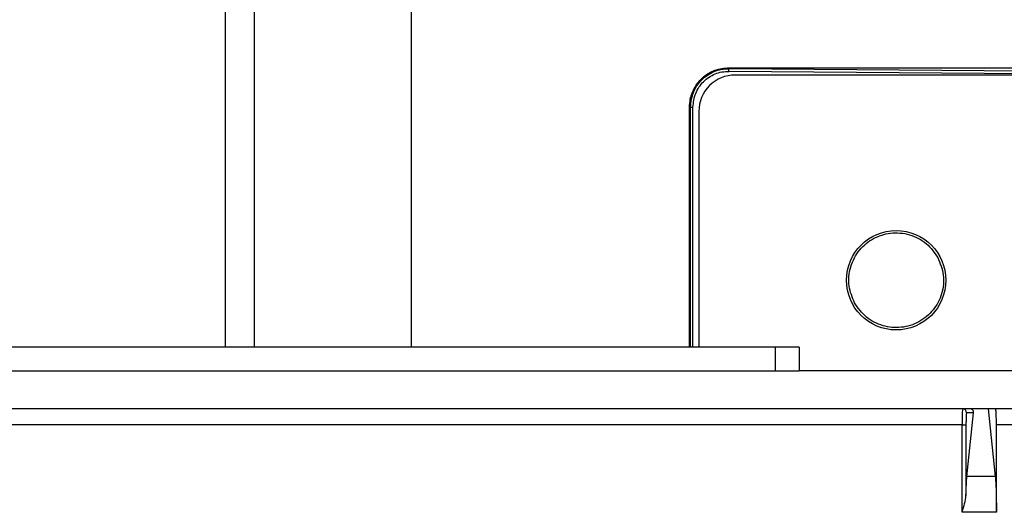
# Model space of a CAD drawing. Units: inches. Extents: x 0.4 to 10.6, y 0.4 to 8.1.
# Drawn here: x 7.7 to 7.9, y 6.2 to 6.3 of the extents above; entities that cross this region are included whole.
import ezdxf

# ---------------------------------------------------------------- set-up
doc = ezdxf.new("R2010")
doc.units = ezdxf.units.IN
doc.header["$MEASUREMENT"] = 0

msp = doc.modelspace()

# ---------------------------------------------------------------- linework, layer by layer
at = {"color": 7, "linetype": 'Continuous', "lineweight": 25}
for p, q in [((7.734982345838365, 6.279380867574757), (7.734982345838365, 6.184912464698215)), ((7.901912488815238, 6.239398674454931), (7.835478016444057, 6.239976858005955)), ((7.835487291964848, 6.240707740288867), (7.901912488815238, 6.240707740288789)), ((7.835487291964848, 6.240509183031647), (7.835487291964848, 6.240707740288867)), ((7.901912488818045, 6.239931074516505), (7.835487291964844, 6.240509182675403)), ((7.967110053393352, 6.239242294183004), (7.836716352607373, 6.23924168512628)), ((7.837344699051338, 6.239244413161385), (7.837137557715709, 6.239241687093689)), ((7.966478557317596, 6.239245016333504), (7.837344699051338, 6.239244413161385)), ((7.827613276216796, 6.184912464698215), (7.827613276216783, 6.232833724540757)), ((7.827613276216783, 6.232833724540757), (7.827804637258624, 6.232833724540757)), ((7.829472291955748, 6.231997556801685), (7.829472511885789, 6.184912464698215)), ((7.844747134484519, 6.184912464698218), (7.328211701413652, 6.184912464698219)), ((7.844747134484519, 6.180188055249399), (7.844747134484519, 6.184912464698218)), ((7.849471543933339, 6.184912464698218), (7.844747134484519, 6.184912464698218)), ((7.849471543933339, 6.184912464698218), (7.849471543933339, 6.180188055249399)), ((7.328211701413652, 6.1801880552494), (7.844747134484519, 6.180188055249399)), ((7.844747134484519, 6.180188055249399), (7.849471543933339, 6.180188055249399)), ((7.892611035620417, 6.180188055249399), (7.849471543933339, 6.1801880552494)), ((7.883560701301907, 6.172629000131288), (7.289398134596259, 6.17262900013129)), ((7.887222475550698, 6.172629000131288), (7.883560701301907, 6.172629000131288)), ((7.887222475550698, 6.172629000131288), (7.888611239993554, 6.159121699973811)), ((7.892742979418299, 6.172629000131288), (7.887222475550698, 6.172629000131288)), ((7.884268872352906, 6.171840879353038), (7.882895821280958, 6.171840879353042)), ((7.882961139211699, 6.159121699973811), (7.884268872352906, 6.171840879353037)), ((7.881983540337496, 6.169424425622831), (7.290975295560669, 6.169424425622831)), ((7.881983559192517, 6.169479393832081), (7.881983540337496, 6.169424425622831)), ((7.881983540337496, 6.15198183067454), (7.881983540337496, 6.169424425622831)), ((7.882769862805807, 6.169437448471695), (7.882769862805807, 6.155340125602861)), ((7.888841622673493, 6.169424425622831), (7.888841597533465, 6.169479393832082)), ((7.888841622673492, 6.15198183067454), (7.888841622673493, 6.169424425622838)), ((7.892802753369057, 6.169424425622831), (7.888841622673493, 6.169424425622831)), ((7.888611239993554, 6.159121699973811), (7.882961139211699, 6.159121699973811)), ((7.882026981627019, 6.152119251197668), (7.881983540337496, 6.15198183067454)), ((7.888841622673492, 6.15198183067454), (7.881983540337496, 6.15198183067454)), ((7.888841559823424, 6.152119251197669), (7.888841622673492, 6.15198183067454))]:
    msp.add_line(p, q, dxfattribs=at)
at = {"color": 1, "linetype": 'Continuous', "lineweight": 25}
for p, q in [((7.740722721355715, 6.27694926137671), (7.740722721355715, 6.184912464698215)), ((7.77206496560363, 6.276137417859451), (7.77206496560363, 6.184912464698215)), ((7.827804637258702, 6.184912464698215), (7.827804637258702, 6.232833724540757)), ((7.828281974095396, 6.184912464698215), (7.828281974095396, 6.232833724540757))]:
    msp.add_line(p, q, dxfattribs=at)
at = {"color": 7, "linetype": 'Continuous', "lineweight": 25}
msp.add_circle((7.868841931483868, 6.198296953291631), 0.009921259842519218, dxfattribs=at)
for centre, radius, start, end in [((7.836716386443857, 6.23199759063817), 0.007244094488188833, 90.0002676232028, 180.0002676232036), ((7.882108959053405, 6.171842137576241), 0.0007868627401798699, 359.960751020957, 89.96069717448503), ((7.88216655499513, 6.182119633390116), 0.01269652687231615, 269.1740788060934, 272.7235804811984)]:
    msp.add_arc(centre, radius, start, end, dxfattribs=at)
for points, knots in [([(7.827613276216783, 6.232833724540757), (7.827643523926112, 6.233348710053704), (7.827725473899636, 6.234743957828981), (7.828584292512539, 6.236914925493858), (7.830309348532607, 6.238953987960265), (7.832690278142785, 6.240411563124954), (7.83453116624267, 6.240606495667726), (7.835487291964848, 6.240707740288867)], [0, 0, 0, 0, 0.1252258529028607, 0.3392738014517602, 0.5534237663104672, 0.7680559595280321, 1, 1, 1, 1]), ([(7.827804637258702, 6.232833724540757), (7.827922888737427, 6.233839659378949), (7.828159150486983, 6.235849477161992), (7.829636279613832, 6.237992325001148), (7.831176427009273, 6.239283499160184), (7.832515426401716, 6.239999442846813), (7.833972843386701, 6.240449227952695), (7.834982256464683, 6.240489189101432), (7.835487287628624, 6.240509182527215)], [0, 0, 0, 0, 0.2494553488052813, 0.4984018617002959, 0.6236871561097803, 0.7490776990657757, 0.8744581534918229, 1, 1, 1, 1]), ([(7.828281974095396, 6.232833724540757), (7.828394655083706, 6.233776294127566), (7.828619692556019, 6.235658718842482), (7.830287013577213, 6.238046701533171), (7.832266650588046, 6.239370934508632), (7.834070713008074, 6.239922004799179), (7.835008315673131, 6.239958550231774), (7.835478016444057, 6.239976858005955)], [0, 0, 0, 0, 0.2506750326886145, 0.5006281589708296, 0.7499315625098787, 0.8747258916268454, 1, 1, 1, 1]), ([(7.835478016444058, 6.239976858005955), (7.835479073144414, 6.240037025501422), (7.835481186568429, 6.240157361819023), (7.835483991497294, 6.24031766134675), (7.83548622082226, 6.240445894370697), (7.835486932029108, 6.240488086629608), (7.835487287628624, 6.240509182527215)], [0, 0, 0, 0, 0.2499972341087342, 0.4999999805296943, 0.7500027378057524, 1, 1, 1, 1]), ([(7.827804637258702, 6.232833724540757), (7.827835579238145, 6.232833724540757), (7.827897463539451, 6.232833724540757), (7.828059066152727, 6.232833724540758), (7.828197530866646, 6.232833724540757), (7.828281974095396, 6.232833724540757)], [0, 0, 0, 0, 0.280648978361837, 0.5613010625400804, 1, 1, 1, 1]), ([(7.860549833699467, 6.193766909926112), (7.860090777465518, 6.194870462910871), (7.859384603216476, 6.196568077805638), (7.859363633032475, 6.19906406058519), (7.85970908717555, 6.200975326564255), (7.860449116994034, 6.202778153680664), (7.861832446130638, 6.204834460794541), (7.864202472093705, 6.206789333014116), (7.867127962126245, 6.207727446296183), (7.869605700328369, 6.207780473162427), (7.871522570117751, 6.207429132936298), (7.873317501544027, 6.206687177828012), (7.875406481080831, 6.205320966175562), (7.876453441219742, 6.20380952551563), (7.877134029019589, 6.202826997112579)], [0, 0, 0, 0, 0.1197284223868591, 0.184180330240642, 0.2499999999995216, 0.3158196697583998, 0.3802715776121807, 0.4999999999990454, 0.6197284223861715, 0.684180330240264, 0.7499999999995225, 0.81581966975878, 0.8802715776128738, 1, 1, 1, 1]), ([(7.877134029019589, 6.202826997112579), (7.877605075399814, 6.201683671581788), (7.878319816675852, 6.199948848891056), (7.878309730533441, 6.197438148504139), (7.877851457627251, 6.195011643711504), (7.876388708322655, 6.192214872703182), (7.873492052349574, 6.189785058084459), (7.869882374392279, 6.188660407048648), (7.866738643313012, 6.188940618580008), (7.86444919543337, 6.189866020099128), (7.86233105182112, 6.191214050440392), (7.861257410932344, 6.192752803215165), (7.860549833699467, 6.193766909926112)], [0, 0, 0, 0, 0.1239385058269178, 0.1880578421224641, 0.2517517934675994, 0.3739225200849394, 0.5000000000006696, 0.6260774799163955, 0.7482482065335303, 0.8119421578783322, 0.8760614941735045, 0.9999999999999999, 0.9999999999999999, 0.9999999999999999, 0.9999999999999999]), ([(7.882109498812648, 6.172629000131294), (7.882099444010424, 6.1726106871163), (7.882080677879095, 6.172576507981118), (7.882050400757325, 6.17228131490012), (7.88202374066667, 6.171821705791595), (7.882004659326484, 6.171223524450391), (7.88198870072049, 6.170491520982847), (7.881985595780137, 6.16988030298535), (7.881983559192517, 6.169479393832081)], [0, 0, 0, 0, 0.1566822460395634, 0.2924293825688798, 0.500291524947172, 0.6308977282984397, 0.7578990150435502, 1, 1, 1, 1]), ([(7.884268945969508, 6.171841598556486), (7.884268775721792, 6.171938468998908), (7.884268443825151, 6.172127317196753), (7.88415206354518, 6.172351429725792), (7.883993520070568, 6.172497613531163), (7.883861641111458, 6.172571999907824), (7.883715943418647, 6.172619962872857), (7.88361051723826, 6.172626100148345), (7.883560701301907, 6.172629000131288)], [0, 0, 0, 0, 0.3153624890228176, 0.6147967969519276, 0.741129023982669, 0.8435689421303874, 0.9260832594525586, 1, 1, 1, 1]), ([(7.888841597533465, 6.169479393832082), (7.888839017944453, 6.169875491443112), (7.888835035397653, 6.17048701415685), (7.888813817607689, 6.1712209871318), (7.888792036781774, 6.171722054217284), (7.888765399667315, 6.172129176978615), (7.888726578830579, 6.172521393679907), (7.88869446973473, 6.172586707370324), (7.888673678039956, 6.172629000131294)], [0, 0, 0, 0, 0.2392887811850282, 0.369430465527037, 0.4997781099009299, 0.6299895821060925, 0.7604060946409679, 0.9999999999999999, 0.9999999999999999, 0.9999999999999999, 0.9999999999999999]), ([(7.882895821280958, 6.171840879353042), (7.882880069276742, 6.171808495040445), (7.882855739499143, 6.171758475810367), (7.882826369109396, 6.171458259919865), (7.882806277153866, 6.171146549782415), (7.88278992768864, 6.170763028377712), (7.882774185978603, 6.170202705201997), (7.882771560991271, 6.169738048960673), (7.882769862805807, 6.169437448471695)], [0, 0, 0, 0, 0.2393520432543849, 0.3696914944701293, 0.5002236556402989, 0.6304930533744169, 0.7609545316336993, 1, 1, 1, 1]), ([(7.882769862805807, 6.155340125602861), (7.882793454071951, 6.156122968609217), (7.882840647309326, 6.157689009855193), (7.882920969170967, 6.158644064387612), (7.882961139211699, 6.159121699973811)], [0, 0, 0, 0, 0.4998865824048301, 1, 1, 1, 1]), ([(7.888611239993554, 6.159121699973811), (7.888643149992216, 6.158750165604125), (7.888708193880626, 6.15799284686095), (7.888781410745653, 6.15626848584275), (7.888830852221891, 6.154264067549217), (7.888838036366733, 6.152825027136549), (7.888841559823424, 6.152119251197669)], [0, 0, 0, 0, 0.2453722401141018, 0.5001556024269592, 0.7548518124404454, 1, 1, 1, 1]), ([(7.882026981627019, 6.152119251197668), (7.882204845220682, 6.152662664180528), (7.882560382980253, 6.15374891140217), (7.882700061003744, 6.154809909299774), (7.882769862805807, 6.155340125602861)], [0, 0, 0, 0, 0.5002663961133039, 1, 1, 1, 1])]:
    msp.add_open_spline(points, degree=3, knots=knots, dxfattribs=at)

doc.saveas('drawing.dxf')
